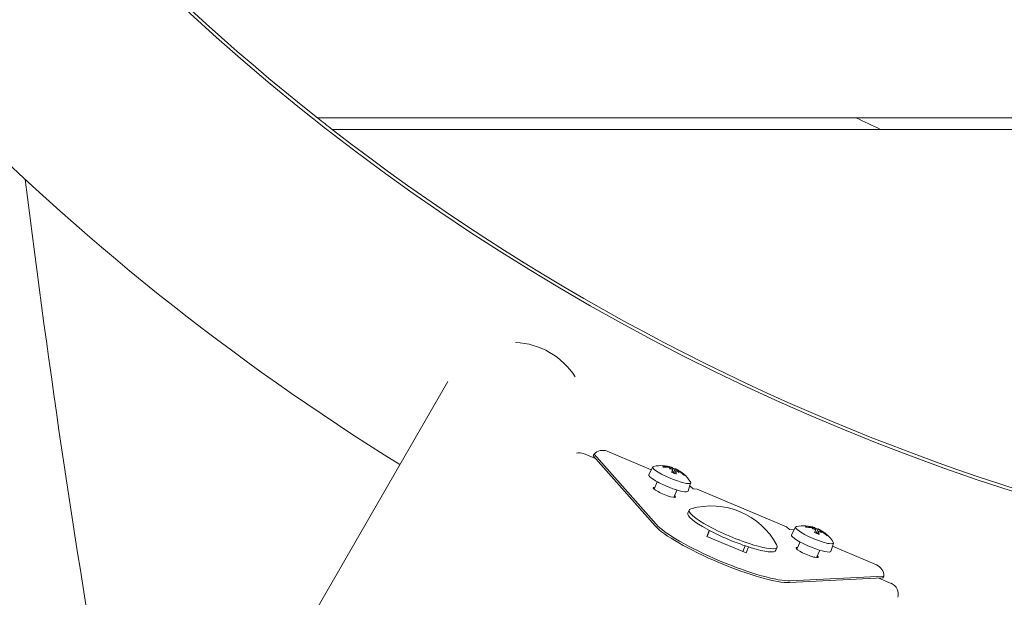
# Model space of a CAD drawing. Units: millimetres. Extents: x -3552 to 6519, y -4905 to 5210.
# Drawn here: x 83 to 337, y -293 to -144 of the extents above; entities that cross this region are included whole.
import ezdxf

# ---------------------------------------------------------------- set-up
doc = ezdxf.new("R2010")
doc.units = ezdxf.units.MM
doc.header["$MEASUREMENT"] = 0
doc.layers.add('B', color=3, linetype='Continuous')
doc.styles.add('KATALOG', font='swissl.ttf')
doc.dimstyles.new('KATALOG$0', dxfattribs={"dimscale": 200, "dimtxt": 1.75, "dimasz": 1, "dimexe": 0, "dimexo": 0, "dimgap": 0.3, "dimtad": 1, "dimlfac": 0.001, "dimzin": 0, "dimtxsty": 'KATALOG', "dimblk1": 'KATPFEIL', "dimblk2": 'KATPFEIL', "dimsah": 1, "dimcen": 1, "dimse1": 1, "dimse2": 1, "dimclrd": 256, "dimclre": 256, "dimclrt": 3, "dimadec": 0, "dimazin": 0, "dimtfac": 1, "dimtmove": 0, "dimatfit": 3, "dimldrblk": 'KATPFEIL', "dimfxl": 0, "dimtvp": 1, "dimtolj": 1, "dimtzin": 0, "dimarcsym": 0})

# ---------------------------------------------------------------- blocks, each defined once
blk = doc.blocks.new('KATPFEIL')
at = {"layer": 'B', "ltscale": 1000}
for p, q in [((0, -1), (0, 1)), ((-1, 0), (0, 0)), ((1, 0), (0, 0))]:
    blk.add_line(p, q, dxfattribs=at)
blk = doc.blocks.new('*D9')
at = {"layer": 'B', "lineweight": -2}
blk.add_line((-1653.36, -4111.13), (2840.28, -4111.13), dxfattribs=at)
at = {"layer": 'DEFPOINTS', "color": 0}
for p in [(3040.28, -234.72), (-1853.36, -613.71), (3040.28, -4111.13)]:
    blk.add_point(p, dxfattribs=at)
at = {"layer": 'B', "lineweight": -2, "xscale": 200, "yscale": 200, "zscale": 200, "rotation": 180}
blk.add_blockref('KATPFEIL', (-1853.36, -4111.13), dxfattribs=at)
at = {"layer": 'B', "lineweight": -2, "xscale": 200, "yscale": 200, "zscale": 200}
blk.add_blockref('KATPFEIL', (3040.28, -4111.13), dxfattribs=at)
at = {"layer": 'B', "color": 3, "insert": (606.52, -3842.27), "char_height": 350, "attachment_point": 5, "style": 'KATALOG'}
blk.add_mtext('\\A1;4,89', dxfattribs=at)

msp = doc.modelspace()

# ---------------------------------------------------------------- linework, layer by layer
at = {"color": 0, "linetype": 'Continuous', "lineweight": 0}
for p, q in [((162.931, -169.523), (861.864, -169.523)), ((857.997, -172.523), (166.798, -172.523)), ((193.398, -237.547), (130.567, -346.373)), ((228.431, -256.194), (231.622, -257.539)), ((231.11, -256.289), (230.918, -256.742)), ((247.11, -274.403), (231.11, -256.289)), ((234.481, -255.573), (245.878, -260.377)), ((230.918, -256.742), (246.919, -274.857)), ((246.283, -259.612), (245.231, -261.597)), ((250.828, -259.669), (250.758, -259.889)), ((250.888, -260.048), (250.874, -260.089)), ((251.328, -259.783), (251.207, -260.16)), ((251.441, -260.38), (251.239, -261.01)), ((252.105, -260.09), (251.548, -261.14)), ((252.231, -260.658), (251.9, -261.281)), ((252.655, -260.427), (252.521, -260.68)), ((252.748, -260.73), (252.712, -260.798)), ((247.435, -263.447), (246.638, -265.339)), ((256.052, -263.73), (255.366, -265.869)), ((252.503, -265.583), (251.706, -267.475)), ((255.788, -264.554), (255.901, -264.601)), ((255.901, -264.601), (256.705, -265.269)), ((256.705, -265.269), (257.744, -265.378)), ((280.782, -275.088), (257.744, -265.378)), ((255.67, -270.75), (255.325, -271.568)), ((260.864, -275.998), (260.216, -277.536)), ((260.949, -276.043), (260.305, -277.573)), ((281.585, -275.756), (280.782, -275.088)), ((282.625, -275.865), (281.585, -275.756)), ((283.143, -275.148), (282.091, -277.133)), ((282.738, -275.913), (282.625, -275.865)), ((287.688, -275.205), (287.617, -275.425)), ((287.747, -275.584), (287.734, -275.625)), ((288.187, -275.319), (288.067, -275.696)), ((288.301, -275.916), (288.099, -276.546)), ((288.965, -275.626), (288.408, -276.677)), ((289.09, -276.194), (288.76, -276.817)), ((289.515, -275.963), (289.38, -276.217)), ((289.608, -276.266), (289.572, -276.334)), ((270.353, -281.808), (260.216, -277.536)), ((284.295, -278.983), (283.497, -280.875)), ((292.912, -279.266), (292.226, -281.405)), ((270.106, -279.974), (269.487, -281.443)), ((271.001, -280.271), (270.353, -281.808)), ((278.385, -280.324), (278.04, -281.142)), ((289.363, -281.119), (288.565, -283.011)), ((304.045, -284.894), (292.648, -280.09)), ((305.695, -288.26), (281.556, -289.456)), ((305.887, -287.807), (281.747, -289.002)), ((304.633, -288.313), (307.824, -289.658)), ((305.887, -287.807), (305.695, -288.26))]:
    msp.add_line(p, q, dxfattribs=at)
for radius in [769, 731]:
    msp.add_circle((512.398, 276.977), radius, dxfattribs=at)
for centre, radius, start, end in [((512.398, 276.977), 569.85, 210.60328, 329.39672), ((512.398, 276.977), 630.15, 210.545552, 238.272182), ((512.398, 276.977), 569, 214.40412, 231.69387), ((512.398, 276.977), 569, 231.69387, 232.18387), ((512.398, 276.977), 495, 244.4249, 245.24147), ((512.398, 276.977), 569, 232.18387, 307.81613), ((227.266, -258.959), 3, 67.14488, 103.5362), ((248.381, -268.283), 9, 71.24233, 101.97967), ((248.381, -268.283), 9, 32.31009, 65.54242), ((261.398, -288.893), 19.2, 28.29542, 105.99435), ((285.241, -283.819), 9, 71.24233, 101.97967), ((285.241, -283.819), 9, 32.31009, 65.54242), ((306.659, -292.422), 3, 343.74048, 67.14488)]:
    msp.add_arc(centre, radius, start, end, dxfattribs=at)
at = {"color": 0, "linetype": 'Continuous', "lineweight": 0, "extrusion": (2.227e-16, -6.75547e-18, -1)}
msp.add_ellipse((210.298, -246.275), major_axis=(16.454, -9.5), ratio=0.9847481, start_param=-2.0576872, end_param=-1.0839054, dxfattribs=at)
at = {"color": 0, "linetype": 'Continuous', "lineweight": 0, "extrusion": (2.2331e-16, -1.47883e-18, -1)}
msp.add_ellipse((233.334, -258.294), major_axis=(-2.764, 1.165), ratio=0.9845518, start_param=0.3398369, end_param=1.5707963, dxfattribs=at)
at = {"color": 0, "linetype": 'Continuous', "lineweight": 0, "extrusion": (2.37679e-16, 4.78309e-17, -1)}
for centre in [(250.293, -263.747), (287.153, -279.283)]:
    msp.add_ellipse(centre, major_axis=(-5.068, 2.136), ratio=0.1750937, start_param=-1.6893803, end_param=0.0155597, dxfattribs=at)
at = {"color": 0, "linetype": 'Continuous', "lineweight": 0, "extrusion": (2.46595e-16, 4.96252e-17, -1)}
for centre in [(251.162, -261.684), (288.022, -277.22)]:
    msp.add_ellipse(centre, major_axis=(-4.885, 2.059), ratio=0.1750937, start_param=-1.6893803, end_param=0.2464847, dxfattribs=at)
at = {"color": 0, "linetype": 'Continuous', "lineweight": 0}
for centre, major_axis, ratio, start_param, end_param in [((248.329, -268.319), (-5.157, 7.351), 0.9945475, -0.8456186, -0.6650006), ((251.711, -266.897), (-3.045, 7.317), 0.5335886, -0.4827916, -0.4137538), ((246.889, -264.895), (-7.254, -3.194), 0.4965742, -2.3784493, -2.3094115), ((248.957, -268.475), (2.846, 8.516), 0.0698114, 0.343252, 0.52387), ((247.854, -268.037), (3.793, 8.139), 0.2983687, -0.5104201, -0.3298021), ((251.268, -266.634), (-3.929, 6.883), 0.6261593, -1.0419825, -0.9729447), ((253.196, -260.1), (-0.554, -0.417), 0.2176871, -0.5386296, -0.4344742), ((246.485, -264.822), (6.951, 3.807), 0.3789615, 0.2383703, 0.3074081), ((248.523, -268.396), (5.605, 7.015), 0.9543177, -0.0390275, 0.1415905), ((285.189, -283.855), (-5.157, 7.351), 0.9945475, -0.8456186, -0.6650006), ((288.57, -282.433), (-3.045, 7.317), 0.5335886, -0.4827916, -0.4137538), ((283.749, -280.431), (-7.254, -3.194), 0.4965742, -2.3784493, -2.3094115), ((285.817, -284.012), (2.846, 8.516), 0.0698114, 0.343252, 0.52387), ((284.714, -283.573), (3.793, 8.139), 0.2983687, -0.5104201, -0.3298021), ((288.128, -282.171), (-3.929, 6.883), 0.6261593, -1.0419825, -0.9729447), ((290.056, -275.636), (-0.554, -0.417), 0.2176871, -0.5386296, -0.4344742), ((283.345, -280.358), (6.951, 3.807), 0.3789615, 0.2383703, 0.3074081), ((285.383, -283.933), (5.605, 7.015), 0.9543177, -0.0390275, 0.1415905), ((286.129, -281.712), (-2.857, 1.204), 0.1750937, 0, 3.621372), ((286.129, -281.712), (-2.857, 1.204), 0.1750937, -0.4797794, 0)]:
    msp.add_ellipse(centre, major_axis=major_axis, ratio=ratio, start_param=start_param, end_param=end_param, dxfattribs=at)
at = {"color": 0, "linetype": 'Continuous', "lineweight": 0, "extrusion": (2.26152e-16, -1.49648e-17, -1)}
for centre in [(248.279, -268.073), (285.139, -283.609)]:
    msp.add_ellipse(centre, major_axis=(8.083, 3.911), ratio=0.9237969, start_param=-1.087364, end_param=-0.906746, dxfattribs=at)
at = {"color": 0, "linetype": 'Continuous', "lineweight": 0, "extrusion": (2.04573e-16, 3.05646e-17, -1)}
for centre in [(247.124, -266.062), (283.984, -281.599)]:
    msp.add_ellipse(centre, major_axis=(6.897, 3.904), ratio=0.8012531, start_param=-0.6842138, end_param=-0.615176, dxfattribs=at)
at = {"color": 0, "linetype": 'Continuous', "lineweight": 0, "extrusion": (2.10621e-16, -7.40372e-18, -1)}
for centre in [(251.907, -267.875), (288.767, -283.411)]:
    msp.add_ellipse(centre, major_axis=(-0.91, 7.873), ratio=0.5540553, start_param=-0.0920309, end_param=-0.0229931, dxfattribs=at)
at = {"color": 0, "linetype": 'Continuous', "lineweight": 0, "extrusion": (2.16725e-16, 2.1366e-17, -1)}
for centre in [(251.099, -259.173), (287.959, -274.709)]:
    msp.add_ellipse(centre, major_axis=(-0.48, -0.542), ratio=0.4219667, start_param=-0.8448469, end_param=-0.5380873, dxfattribs=at)
at = {"color": 0, "linetype": 'Continuous', "lineweight": 0, "extrusion": (2.69157e-16, 9.7344e-18, -1)}
for centre in [(250.736, -259.456), (287.595, -274.992)]:
    msp.add_ellipse(centre, major_axis=(0.038, -0.742), ratio=0.2769663, start_param=-0.7018577, end_param=-0.5349549, dxfattribs=at)
at = {"color": 0, "linetype": 'Continuous', "lineweight": 0, "extrusion": (1.89289e-17, 5.57381e-17, -1)}
for centre in [(248.948, -268.432), (285.808, -283.968)]:
    msp.add_ellipse(centre, major_axis=(2.283, 8.684), ratio=0.2678478, start_param=0.0188537, end_param=0.0359011, dxfattribs=at)
at = {"color": 0, "linetype": 'Continuous', "lineweight": 0, "extrusion": (3.16001e-17, 1.04115e-16, -1)}
for centre in [(247.845, -267.994), (284.705, -283.53)]:
    msp.add_ellipse(centre, major_axis=(4.263, 7.903), ratio=0.0392906, start_param=-0.0079625, end_param=-0.0026665, dxfattribs=at)
at = {"color": 0, "linetype": 'Continuous', "lineweight": 0, "extrusion": (1.833e-16, 3.40289e-17, -1)}
for centre in [(251.503, -267.802), (288.363, -283.338)]:
    msp.add_ellipse(centre, major_axis=(1.207, -7.833), ratio=0.6716679, start_param=-2.7235064, end_param=-2.6544686, dxfattribs=at)
at = {"color": 0, "linetype": 'Continuous', "lineweight": 0, "extrusion": (2.19799e-16, -4.21087e-18, -1)}
for centre in [(252.719, -259.816), (289.578, -275.353)]:
    msp.add_ellipse(centre, major_axis=(-0.005, 0.736), ratio=0.3420001, start_param=-2.7251568, end_param=-2.3100532, dxfattribs=at)
at = {"color": 0, "linetype": 'Continuous', "lineweight": 0, "extrusion": (2.33323e-16, -1.14713e-17, -1)}
for centre in [(253.269, -260.462), (290.128, -275.998)]:
    msp.add_ellipse(centre, major_axis=(0.519, 0.518), ratio=0.363745, start_param=-2.6029227, end_param=-2.4700797, dxfattribs=at)
at = {"color": 0, "linetype": 'Continuous', "lineweight": 0, "extrusion": (2.20523e-16, -9.45204e-19, -1)}
for centre in [(246.682, -265.8), (283.542, -281.336)]:
    msp.add_ellipse(centre, major_axis=(6.541, 4.476), ratio=0.7086823, start_param=-0.1328877, end_param=-0.0638499, dxfattribs=at)
at = {"color": 0, "linetype": 'Continuous', "lineweight": 0, "extrusion": (2.13001e-16, -1.52014e-17, -1)}
for centre in [(248.474, -268.15), (285.333, -283.686)]:
    msp.add_ellipse(centre, major_axis=(7.366, -5.136), ratio=0.9640266, start_param=-1.6059434, end_param=-1.4253254, dxfattribs=at)
at = {"color": 0, "linetype": 'Continuous', "lineweight": 0, "extrusion": (3.0051e-16, 1.90049e-16, -1)}
for centre in [(251.162, -261.684), (288.022, -277.22)]:
    msp.add_ellipse(centre, major_axis=(4.885, -2.059), ratio=0.1750937, start_param=-0.2464847, end_param=1.4522123, dxfattribs=at)
at = {"color": 0, "linetype": 'Continuous', "lineweight": 0, "extrusion": (1.89597e-16, -7.99138e-17, -1)}
for centre, major_axis, end_param in [((249.269, -266.176), (2.857, -1.204), 3.621372), ((266.683, -276.355), (11.357, -4.787), 3.1415927)]:
    msp.add_ellipse(centre, major_axis=major_axis, ratio=0.1750937, start_param=0, end_param=end_param, dxfattribs=at)
at = {"color": 0, "linetype": 'Continuous', "lineweight": 0, "extrusion": (1.97779e-16, -6.34103e-17, -1)}
for centre in [(250.293, -263.747), (287.153, -279.283)]:
    msp.add_ellipse(centre, major_axis=(5.068, -2.136), ratio=0.1750937, start_param=-0.0155597, end_param=1.4522123, dxfattribs=at)
at = {"color": 0, "linetype": 'Continuous', "lineweight": 0, "extrusion": (1.7471e-16, -2.46526e-16, -1)}
msp.add_ellipse((249.269, -266.176), major_axis=(2.857, -1.204), ratio=0.1750937, start_param=-0.4797794, end_param=0, dxfattribs=at)
at = {"color": 0, "linetype": 'Continuous', "lineweight": 0, "extrusion": (2.96542e-16, 1.59641e-16, -1)}
msp.add_ellipse((267.028, -275.537), major_axis=(11.357, -4.787), ratio=0.1750937, start_param=-0.2140576, end_param=3.2261088, dxfattribs=at)
at = {"color": 0, "linetype": 'Continuous', "lineweight": 0, "extrusion": (1.44854e-16, -1.64738e-16, -1)}
msp.add_ellipse((267.028, -275.537), major_axis=(-11.357, 4.787), ratio=0.1750937, start_param=0.0845161, end_param=0.2140576, dxfattribs=at)
at = {"color": 0, "linetype": 'Continuous', "lineweight": 0, "extrusion": (1.90479e-17, -3.84577e-16, -1)}
for centre in [(264.894, -280.599), (264.703, -281.053)]:
    msp.add_ellipse(centre, major_axis=(18.43, -7.768), ratio=0.1750937, start_param=0.3490659, end_param=2.7925268, dxfattribs=at)
at = {"color": 0, "linetype": 'Continuous', "lineweight": 0, "extrusion": (2.18795e-16, -1.06397e-17, -1)}
msp.add_ellipse((302.898, -287.615), major_axis=(2.764, -1.165), ratio=0.9845518, start_param=-1.5707963, end_param=-0.3398369, dxfattribs=at)
at = {"color": 0, "linetype": 'Continuous', "lineweight": 0}
for points, knots in [([(159.695, -169.523), (159.695, -169.523), (159.764, -169.523), (159.994, -169.523), (160.221, -169.523), (160.733, -169.523), (161.131, -169.523), (161.921, -169.523), (162.47, -169.523), (162.931, -169.523)], [1.57507987, 1.57507987, 1.57507987, 1.57507987, 1.63817417, 1.63817417, 1.72002124, 1.72002124, 1.82970318, 1.82970318, 1.96815992, 1.96815992, 1.96815992, 1.96815992]), ([(166.798, -172.523), (166.33, -172.523), (165.774, -172.523), (164.974, -172.523), (164.571, -172.523), (164.055, -172.523), (163.827, -172.523), (163.595, -172.523), (163.527, -172.523), (163.527, -172.523)], [1.19094397, 1.19094397, 1.19094397, 1.19094397, 1.33136229, 1.33136229, 1.44204337, 1.44204337, 1.52410079, 1.52410079, 1.58695843, 1.58695843, 1.58695843, 1.58695843]), ([(357.068, -1368.867), (356.525, -1368.724), (355.982, -1368.576), (314.28, -1356.966), (269.825, -1322.39), (183.175, -1205.425), (141.24, -1124.109), (65.06, -922.908), (30.828, -802.707), (-25.9, -536.161), (-48.399, -389.854), (-64.039, -236.329), (-64.182, -234.922), (-64.324, -233.515)], [6.3625805, 6.3625805, 6.3625805, 6.3625805, 6.3667339, 6.3667339, 6.6808931, 6.6808931, 6.9921485, 6.9921485, 7.3063078, 7.3063078, 7.620467, 7.620467, 7.6233709, 7.6233709, 7.6233709, 7.6233709]), ([(500.71, -1367.055), (452.755, -1405.753), (398.211, -1419.778), (295.609, -1391.214), (248.604, -1354.136), (157.61, -1237.779), (113.727, -1155.262), (34.515, -952.525), (-0.716, -832.325), (-59.362, -565.498), (-82.755, -418.922), (-100.157, -256.599), (-101.158, -246.977), (-102.132, -237.332)], [6.0525746, 6.0525746, 6.0525746, 6.0525746, 6.3667339, 6.3667339, 6.6611486, 6.6611486, 6.9753079, 6.9753079, 7.2894671, 7.2894671, 7.6036264, 7.6036264, 7.6233709, 7.6233709, 7.6233709, 7.6233709]), ([(249.05, -259.638), (249.048, -259.608), (249.041, -259.576), (249.017, -259.516), (248.994, -259.481), (248.946, -259.431), (248.911, -259.407), (248.85, -259.381), (248.814, -259.372), (248.782, -259.37)], [0.032793355, 0.032793355, 0.032793355, 0.032793355, 0.04140768, 0.04140768, 0.05191473, 0.05191473, 0.062426738, 0.062426738, 0.071833702, 0.071833702, 0.071833702, 0.071833702]), ([(250.826, -259.662), (250.827, -259.663), (250.827, -259.663), (250.831, -259.67), (250.825, -259.674), (250.791, -259.677), (250.763, -259.676), (250.697, -259.668), (250.654, -259.662), (250.557, -259.645), (250.504, -259.634), (250.429, -259.617), (250.405, -259.611), (250.38, -259.605)], [0.029978625, 0.029978625, 0.029978625, 0.029978625, 0.031832415, 0.031832415, 0.047387886, 0.047387886, 0.062943357, 0.062943357, 0.078618671, 0.078618671, 0.094293985, 0.094293985, 0.101613975, 0.101613975, 0.101613975, 0.101613975]), ([(250.415, -259.782), (250.466, -259.791), (250.522, -259.804), (250.629, -259.836), (250.68, -259.854), (250.764, -259.891), (250.802, -259.911), (250.861, -259.951), (250.881, -259.971), (250.895, -259.998), (250.898, -260.007), (250.897, -260.016)], [0, 0, 0, 0, 0.015859813, 0.015859813, 0.031719625, 0.031719625, 0.047277678, 0.047277678, 0.062835731, 0.062835731, 0.071568209, 0.071568209, 0.071568209, 0.071568209]), ([(251.314, -259.775), (251.327, -259.781), (251.331, -259.784), (251.318, -259.783), (251.301, -259.78), (251.251, -259.768), (251.217, -259.759), (251.133, -259.737), (251.085, -259.723), (251.01, -259.702), (250.981, -259.693), (250.952, -259.685)], [0, 0, 0, 0, 0.015807668, 0.015807668, 0.031615337, 0.031615337, 0.047225523, 0.047225523, 0.062835709, 0.062835709, 0.071569733, 0.071569733, 0.071569733, 0.071569733]), ([(251.035, -260.097), (251.041, -260.099), (251.047, -260.101), (251.102, -260.117), (251.155, -260.137), (251.252, -260.18), (251.295, -260.204), (251.365, -260.251), (251.395, -260.276), (251.434, -260.324), (251.444, -260.346), (251.444, -260.373), (251.441, -260.381), (251.437, -260.389)], [0.029978625, 0.029978625, 0.029978625, 0.029978625, 0.031832415, 0.031832415, 0.047387886, 0.047387886, 0.062943357, 0.062943357, 0.078618671, 0.078618671, 0.094293985, 0.094293985, 0.101613975, 0.101613975, 0.101613975, 0.101613975]), ([(251.146, -260.969), (251.145, -260.969), (251.143, -260.969), (251.137, -260.976), (251.131, -260.987), (251.124, -261.002)], [0.032793355, 0.032793355, 0.032793355, 0.032793355, 0.037546377, 0.037546377, 0.046953341, 0.046953341, 0.046953341, 0.046953341]), ([(252.325, -261.437), (252.249, -261.41), (252.171, -261.383), (252.015, -261.325), (251.937, -261.295), (251.779, -261.234), (251.699, -261.202), (251.54, -261.138), (251.461, -261.105), (251.303, -261.038), (251.224, -261.003), (251.146, -260.969)], [5.94676895, 5.94676895, 5.94676895, 5.94676895, 6.03389702, 6.03389702, 6.1210251, 6.1210251, 6.20815317, 6.20815317, 6.29528124, 6.29528124, 6.38240932, 6.38240932, 6.38240932, 6.38240932]), ([(251.29, -259.9), (251.316, -259.909), (251.342, -259.919), (251.448, -259.961), (251.53, -259.993), (251.693, -260.059), (251.775, -260.093), (251.918, -260.154), (251.98, -260.181), (252.042, -260.208)], [2.95252578, 2.95252578, 2.95252578, 2.95252578, 2.9797616, 2.9797616, 3.06630514, 3.06630514, 3.15284867, 3.15284867, 3.2193595, 3.2193595, 3.2193595, 3.2193595]), ([(252.536, -260.314), (252.531, -260.311), (252.525, -260.308), (252.474, -260.282), (252.424, -260.256), (252.329, -260.208), (252.285, -260.185), (252.212, -260.147), (252.179, -260.13), (252.13, -260.104), (252.114, -260.095), (252.105, -260.09), (252.104, -260.09), (252.105, -260.09)], [0.029978625, 0.029978625, 0.029978625, 0.029978625, 0.031832415, 0.031832415, 0.047387886, 0.047387886, 0.062943357, 0.062943357, 0.078618671, 0.078618671, 0.094293985, 0.094293985, 0.101613975, 0.101613975, 0.101613975, 0.101613975]), ([(252.229, -260.703), (252.223, -260.682), (252.225, -260.662), (252.249, -260.636), (252.272, -260.628), (252.327, -260.626), (252.364, -260.631), (252.447, -260.652), (252.495, -260.669), (252.565, -260.7), (252.592, -260.713), (252.619, -260.727)], [0, 0, 0, 0, 0.015859813, 0.015859813, 0.031719625, 0.031719625, 0.047277678, 0.047277678, 0.062835731, 0.062835731, 0.071568209, 0.071568209, 0.071568209, 0.071568209]), ([(252.35, -261.489), (252.349, -261.471), (252.344, -261.455), (252.335, -261.443), (252.33, -261.439), (252.325, -261.437)], [0.121413599, 0.121413599, 0.121413599, 0.121413599, 0.130820562, 0.130820562, 0.135817504, 0.135817504, 0.135817504, 0.135817504]), ([(253.127, -260.697), (253.083, -260.671), (253.034, -260.642), (252.939, -260.583), (252.893, -260.554), (252.815, -260.503), (252.778, -260.479), (252.72, -260.437), (252.698, -260.421), (252.68, -260.404), (252.675, -260.399), (252.674, -260.396)], [0, 0, 0, 0, 0.015859813, 0.015859813, 0.031719625, 0.031719625, 0.047277678, 0.047277678, 0.062835731, 0.062835731, 0.071568209, 0.071568209, 0.071568209, 0.071568209]), ([(252.745, -260.75), (252.745, -260.748), (252.745, -260.746), (252.745, -260.729), (252.754, -260.719), (252.79, -260.711), (252.817, -260.713), (252.88, -260.729), (252.92, -260.744), (253.007, -260.783), (253.055, -260.808), (253.12, -260.846), (253.141, -260.859), (253.163, -260.873)], [0.029978625, 0.029978625, 0.029978625, 0.029978625, 0.031832415, 0.031832415, 0.047387886, 0.047387886, 0.062943357, 0.062943357, 0.078618671, 0.078618671, 0.094293985, 0.094293985, 0.101613975, 0.101613975, 0.101613975, 0.101613975]), ([(254.385, -261.595), (254.361, -261.575), (254.331, -261.557), (254.271, -261.536), (254.231, -261.53), (254.163, -261.534), (254.123, -261.544), (254.091, -261.559), (254.091, -261.559), (254.09, -261.56)], [0.105249949, 0.105249949, 0.105249949, 0.105249949, 0.114656912, 0.114656912, 0.125168921, 0.125168921, 0.135675971, 0.135675971, 0.135817504, 0.135817504, 0.135817504, 0.135817504]), ([(285.909, -275.174), (285.907, -275.144), (285.9, -275.112), (285.877, -275.052), (285.854, -275.017), (285.805, -274.967), (285.771, -274.943), (285.71, -274.917), (285.674, -274.908), (285.642, -274.906)], [0.032793355, 0.032793355, 0.032793355, 0.032793355, 0.04140768, 0.04140768, 0.05191473, 0.05191473, 0.062426738, 0.062426738, 0.071833702, 0.071833702, 0.071833702, 0.071833702]), ([(287.685, -275.198), (287.686, -275.199), (287.687, -275.199), (287.691, -275.206), (287.684, -275.211), (287.65, -275.213), (287.623, -275.212), (287.556, -275.204), (287.513, -275.198), (287.417, -275.181), (287.363, -275.17), (287.289, -275.153), (287.264, -275.147), (287.239, -275.142)], [0.029978625, 0.029978625, 0.029978625, 0.029978625, 0.031832415, 0.031832415, 0.047387886, 0.047387886, 0.062943357, 0.062943357, 0.078618671, 0.078618671, 0.094293985, 0.094293985, 0.101613975, 0.101613975, 0.101613975, 0.101613975]), ([(287.275, -275.318), (287.326, -275.327), (287.381, -275.34), (287.488, -275.372), (287.539, -275.39), (287.623, -275.427), (287.662, -275.447), (287.72, -275.488), (287.74, -275.507), (287.755, -275.534), (287.757, -275.543), (287.757, -275.552)], [0, 0, 0, 0, 0.015859813, 0.015859813, 0.031719625, 0.031719625, 0.047277678, 0.047277678, 0.062835731, 0.062835731, 0.071568209, 0.071568209, 0.071568209, 0.071568209]), ([(288.173, -275.311), (288.186, -275.317), (288.191, -275.32), (288.178, -275.32), (288.16, -275.316), (288.111, -275.304), (288.076, -275.295), (287.993, -275.273), (287.944, -275.259), (287.869, -275.238), (287.841, -275.229), (287.811, -275.221)], [0, 0, 0, 0, 0.015807668, 0.015807668, 0.031615337, 0.031615337, 0.047225523, 0.047225523, 0.062835709, 0.062835709, 0.071569733, 0.071569733, 0.071569733, 0.071569733]), ([(287.894, -275.634), (287.9, -275.635), (287.906, -275.637), (287.962, -275.653), (288.015, -275.673), (288.111, -275.716), (288.155, -275.74), (288.224, -275.787), (288.254, -275.812), (288.294, -275.86), (288.303, -275.882), (288.303, -275.909), (288.301, -275.917), (288.297, -275.925)], [0.029978625, 0.029978625, 0.029978625, 0.029978625, 0.031832415, 0.031832415, 0.047387886, 0.047387886, 0.062943357, 0.062943357, 0.078618671, 0.078618671, 0.094293985, 0.094293985, 0.101613975, 0.101613975, 0.101613975, 0.101613975]), ([(288.005, -276.505), (288.004, -276.505), (288.003, -276.506), (287.997, -276.512), (287.991, -276.523), (287.984, -276.538)], [0.032793355, 0.032793355, 0.032793355, 0.032793355, 0.037546377, 0.037546377, 0.046953341, 0.046953341, 0.046953341, 0.046953341]), ([(289.185, -276.973), (289.108, -276.947), (289.031, -276.919), (288.875, -276.861), (288.796, -276.831), (288.638, -276.77), (288.559, -276.738), (288.4, -276.674), (288.321, -276.641), (288.162, -276.574), (288.084, -276.54), (288.005, -276.505)], [5.94676895, 5.94676895, 5.94676895, 5.94676895, 6.03389702, 6.03389702, 6.1210251, 6.1210251, 6.20815317, 6.20815317, 6.29528124, 6.29528124, 6.38240932, 6.38240932, 6.38240932, 6.38240932]), ([(288.15, -275.436), (288.176, -275.445), (288.201, -275.455), (288.308, -275.497), (288.39, -275.529), (288.553, -275.595), (288.634, -275.629), (288.778, -275.69), (288.84, -275.717), (288.902, -275.744)], [2.95252578, 2.95252578, 2.95252578, 2.95252578, 2.9797616, 2.9797616, 3.06630514, 3.06630514, 3.15284867, 3.15284867, 3.2193595, 3.2193595, 3.2193595, 3.2193595]), ([(289.396, -275.85), (289.39, -275.847), (289.385, -275.844), (289.333, -275.818), (289.283, -275.793), (289.189, -275.744), (289.144, -275.721), (289.071, -275.683), (289.038, -275.666), (288.989, -275.64), (288.974, -275.632), (288.965, -275.626), (288.964, -275.626), (288.965, -275.626)], [0.029978625, 0.029978625, 0.029978625, 0.029978625, 0.031832415, 0.031832415, 0.047387886, 0.047387886, 0.062943357, 0.062943357, 0.078618671, 0.078618671, 0.094293985, 0.094293985, 0.101613975, 0.101613975, 0.101613975, 0.101613975]), ([(289.088, -276.24), (289.082, -276.218), (289.084, -276.198), (289.109, -276.172), (289.131, -276.164), (289.187, -276.162), (289.223, -276.167), (289.307, -276.188), (289.354, -276.205), (289.425, -276.236), (289.452, -276.249), (289.479, -276.263)], [0, 0, 0, 0, 0.015859813, 0.015859813, 0.031719625, 0.031719625, 0.047277678, 0.047277678, 0.062835731, 0.062835731, 0.071568209, 0.071568209, 0.071568209, 0.071568209]), ([(289.209, -277.025), (289.208, -277.007), (289.204, -276.991), (289.194, -276.979), (289.19, -276.975), (289.185, -276.973)], [0.121413599, 0.121413599, 0.121413599, 0.121413599, 0.130820562, 0.130820562, 0.135817504, 0.135817504, 0.135817504, 0.135817504]), ([(289.987, -276.233), (289.943, -276.207), (289.894, -276.178), (289.799, -276.12), (289.752, -276.09), (289.674, -276.039), (289.637, -276.015), (289.579, -275.973), (289.558, -275.957), (289.539, -275.94), (289.535, -275.935), (289.533, -275.932)], [0, 0, 0, 0, 0.015859813, 0.015859813, 0.031719625, 0.031719625, 0.047277678, 0.047277678, 0.062835731, 0.062835731, 0.071568209, 0.071568209, 0.071568209, 0.071568209]), ([(289.605, -276.286), (289.604, -276.284), (289.604, -276.282), (289.605, -276.265), (289.614, -276.255), (289.65, -276.247), (289.677, -276.249), (289.74, -276.265), (289.779, -276.28), (289.867, -276.319), (289.914, -276.344), (289.979, -276.382), (290.001, -276.396), (290.022, -276.409)], [0.029978625, 0.029978625, 0.029978625, 0.029978625, 0.031832415, 0.031832415, 0.047387886, 0.047387886, 0.062943357, 0.062943357, 0.078618671, 0.078618671, 0.094293985, 0.094293985, 0.101613975, 0.101613975, 0.101613975, 0.101613975]), ([(291.244, -277.131), (291.221, -277.111), (291.191, -277.093), (291.131, -277.072), (291.091, -277.066), (291.022, -277.07), (290.982, -277.08), (290.951, -277.095), (290.95, -277.096), (290.95, -277.096)], [0.105249949, 0.105249949, 0.105249949, 0.105249949, 0.114656912, 0.114656912, 0.125168921, 0.125168921, 0.135675971, 0.135675971, 0.135817504, 0.135817504, 0.135817504, 0.135817504])]:
    msp.add_open_spline(points, degree=3, knots=knots, dxfattribs=at)
msp.add_open_spline([(106.007, -330.647), (97.709, -283.89), (90.448, -235.286), (84.319, -185.449)], degree=3, dxfattribs=at)
for points in [[(249.05, -259.646), (249.05, -259.642), (249.05, -259.638)], [(285.91, -275.183), (285.909, -275.178), (285.909, -275.174)]]:
    msp.add_rational_spline(points, [1.00230778025, 1.00227720486, 1.00224620385], degree=2, dxfattribs=at)

# ---------------------------------------------------------------- dimensions: what is measured, and where the dimension line sits
at = {"layer": 'B'}
dim = msp.add_linear_dim(base=(3040.283, -4111.126), p1=(-1853.358, -613.712), p2=(3040.283, -234.722), angle=0, dimstyle='KATALOG$0', dxfattribs=at)
dim.commit()
dim.dimension.update_dxf_attribs({"geometry": '*D9', "text_midpoint": (606.523, -4111.126), "dimtype": 160})

doc.saveas('drawing.dxf')
